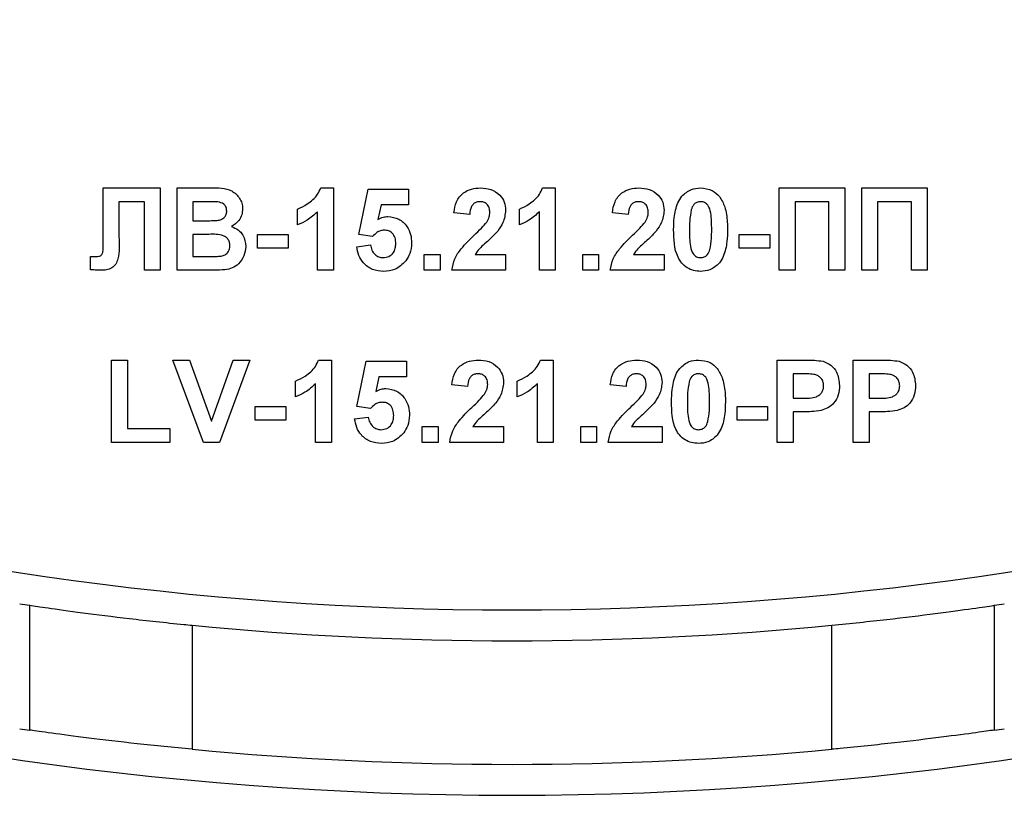
# Model space of a CAD drawing. Units: millimetres. Extents: x -446 to 6636, y -712 to 3696.
# Drawn here: x 1842 to 1890, y 2165 to 2203 of the extents above; entities that cross this region are included whole.
import ezdxf

# ---------------------------------------------------------------- set-up
doc = ezdxf.new("R2010")
doc.units = ezdxf.units.MM
doc.header["$LTSCALE"] = 10

msp = doc.modelspace()

# ---------------------------------------------------------------- linework, layer by layer
at = {"color": 7, "linetype": 'Continuous', "lineweight": 25}
for p, q in [((1846.08899, 2194.91234), (1848.86143, 2194.91234)), ((1846.08899, 2192.65511), (1846.08899, 2194.91234)), ((1848.86143, 2194.91234), (1848.86143, 2190.91233)), ((1849.68194, 2194.91234), (1851.29332, 2194.91234)), ((1849.68194, 2190.91233), (1849.68194, 2194.91234)), ((1856.6547, 2194.91234), (1857.27168, 2194.91234)), ((1857.27168, 2194.91234), (1857.27168, 2190.91233)), ((1858.50245, 2192.6479), (1858.96399, 2194.86105)), ((1858.96399, 2194.86105), (1860.91271, 2194.86105)), ((1860.91271, 2194.86105), (1860.91271, 2194.09182)), ((1867.42393, 2194.91234), (1868.04091, 2194.91234)), ((1868.04091, 2194.91234), (1868.04091, 2190.91233)), ((1878.91271, 2194.91234), (1882.0922, 2194.91234)), ((1878.91271, 2190.91233), (1878.91271, 2194.91234)), ((1882.0922, 2194.91234), (1882.0922, 2190.91233)), ((1882.91271, 2194.91234), (1886.0922, 2194.91234)), ((1882.91271, 2190.91233), (1882.91271, 2194.91234)), ((1886.0922, 2194.91234), (1886.0922, 2190.91233)), ((1848.0922, 2194.24566), (1846.86143, 2194.24566)), ((1846.86143, 2194.24566), (1846.86143, 2192.54535)), ((1848.0922, 2190.91233), (1848.0922, 2194.24566)), ((1850.93915, 2194.24566), (1850.45117, 2194.24566)), ((1850.45117, 2194.24566), (1850.45117, 2193.3226)), ((1881.32297, 2194.24566), (1879.68194, 2194.24566)), ((1879.68194, 2194.24566), (1879.68194, 2190.91233)), ((1881.32297, 2190.91233), (1881.32297, 2194.24566)), ((1885.32297, 2194.24566), (1883.68194, 2194.24566)), ((1883.68194, 2194.24566), (1883.68194, 2190.91233)), ((1885.32297, 2190.91233), (1885.32297, 2194.24566)), ((1855.52809, 2193.11747), (1855.52809, 2193.88669)), ((1859.58098, 2194.09182), (1859.42393, 2193.37788)), ((1860.91271, 2194.09182), (1859.58098, 2194.09182)), ((1866.29732, 2193.11747), (1866.29732, 2193.88669)), ((1850.45117, 2193.3226), (1851.00806, 2193.3226)), ((1856.50245, 2190.91233), (1856.50245, 2193.76009)), ((1863.88707, 2193.63027), (1863.11784, 2193.70558)), ((1867.27168, 2190.91233), (1867.27168, 2193.76009)), ((1871.57938, 2193.63027), (1870.81014, 2193.70558)), ((1846.0922, 2191.97562), (1846.08899, 2192.65511)), ((1851.13627, 2192.65592), (1850.45117, 2192.65592)), ((1850.45117, 2192.65592), (1850.45117, 2191.57898)), ((1853.57938, 2191.98924), (1853.57938, 2192.65592)), ((1853.57938, 2192.65592), (1855.06655, 2192.65592)), ((1855.06655, 2192.65592), (1855.06655, 2191.98924)), ((1859.17393, 2192.55337), (1858.50245, 2192.6479)), ((1876.96399, 2191.98924), (1876.96399, 2192.65592)), ((1876.96399, 2192.65592), (1878.45117, 2192.65592)), ((1878.45117, 2192.65592), (1878.45117, 2191.98924)), ((1855.06655, 2191.98924), (1853.57938, 2191.98924)), ((1858.39989, 2192.05656), (1859.06656, 2192.14311)), ((1878.45117, 2191.98924), (1876.96399, 2191.98924)), ((1845.47681, 2191.57898), (1845.6587, 2191.5766)), ((1845.47681, 2190.94038), (1845.47681, 2191.57898)), ((1850.45117, 2191.57898), (1851.23643, 2191.57898)), ((1861.68194, 2190.91233), (1861.68194, 2191.68156)), ((1861.68194, 2191.68156), (1862.45117, 2191.68156)), ((1862.45117, 2191.68156), (1862.45117, 2190.91233)), ((1864.14428, 2191.68156), (1865.63066, 2191.68156)), ((1865.63066, 2191.68156), (1865.63066, 2190.91233)), ((1869.37425, 2190.91233), (1869.37425, 2191.68156)), ((1869.37425, 2191.68156), (1870.14348, 2191.68156)), ((1870.14348, 2191.68156), (1870.14348, 2190.91233)), ((1871.83659, 2191.68156), (1873.32297, 2191.68156)), ((1873.32297, 2191.68156), (1873.32297, 2190.91233)), ((1848.86143, 2190.91233), (1848.0922, 2190.91233)), ((1851.03611, 2190.91233), (1849.68194, 2190.91233)), ((1857.27168, 2190.91233), (1856.50245, 2190.91233)), ((1862.45117, 2190.91233), (1861.68194, 2190.91233)), ((1865.63066, 2190.91233), (1863.01527, 2190.91233)), ((1868.04091, 2190.91233), (1867.27168, 2190.91233)), ((1870.14348, 2190.91233), (1869.37425, 2190.91233)), ((1873.32297, 2190.91233), (1870.70758, 2190.91233)), ((1879.68194, 2190.91233), (1878.91271, 2190.91233)), ((1882.0922, 2190.91233), (1881.32297, 2190.91233)), ((1883.68194, 2190.91233), (1882.91271, 2190.91233)), ((1886.0922, 2190.91233), (1885.32297, 2190.91233)), ((1846.50245, 2182.55335), (1846.50245, 2186.55336)), ((1846.50245, 2186.55336), (1847.27168, 2186.55336)), ((1847.27168, 2186.55336), (1847.27168, 2183.22003)), ((1849.47681, 2186.55336), (1850.28931, 2186.55336)), ((1850.95598, 2182.55335), (1849.47681, 2186.55336)), ((1850.28931, 2186.55336), (1851.34861, 2183.57899)), ((1851.34861, 2183.57899), (1852.40389, 2186.55336)), ((1853.2204, 2186.55336), (1851.74684, 2182.55335)), ((1852.40389, 2186.55336), (1853.2204, 2186.55336)), ((1856.55213, 2186.55336), (1857.16912, 2186.55336)), ((1857.16912, 2186.55336), (1857.16912, 2182.55335)), ((1858.39989, 2184.28895), (1858.86143, 2186.50207)), ((1858.86143, 2186.50207), (1860.81014, 2186.50207)), ((1860.81014, 2186.50207), (1860.81014, 2185.73284)), ((1867.32136, 2186.55336), (1867.93835, 2186.55336)), ((1867.93835, 2186.55336), (1867.93835, 2182.55335)), ((1878.81015, 2182.55335), (1878.81015, 2186.55336)), ((1878.81015, 2186.55336), (1880.08979, 2186.55336)), ((1882.50245, 2182.55335), (1882.50245, 2186.55336)), ((1882.50245, 2186.55336), (1883.7821, 2186.55336)), ((1859.47841, 2185.73284), (1859.32136, 2185.01889)), ((1860.81014, 2185.73284), (1859.47841, 2185.73284)), ((1879.98643, 2185.88668), (1879.57938, 2185.88668)), ((1879.57938, 2185.88668), (1879.57938, 2184.70719)), ((1883.67873, 2185.88668), (1883.27168, 2185.88668)), ((1883.27168, 2185.88668), (1883.27168, 2184.70719)), ((1855.42553, 2184.75848), (1855.42553, 2185.52771)), ((1856.39989, 2182.55335), (1856.39989, 2185.40111)), ((1863.7845, 2185.27129), (1863.01527, 2185.34663)), ((1866.19476, 2184.75848), (1866.19476, 2185.52771)), ((1867.16912, 2182.55335), (1867.16912, 2185.40111)), ((1871.47681, 2185.27129), (1870.70758, 2185.34663)), ((1879.57938, 2184.70719), (1880.04091, 2184.70719)), ((1883.27168, 2184.70719), (1883.73322, 2184.70719)), ((1853.47681, 2183.63028), (1853.47681, 2184.29693)), ((1853.47681, 2184.29693), (1854.96399, 2184.29693)), ((1854.96399, 2184.29693), (1854.96399, 2183.63028)), ((1859.07136, 2184.19438), (1858.39989, 2184.28895)), ((1876.86143, 2184.29693), (1878.34861, 2184.29693)), ((1876.86143, 2183.63028), (1876.86143, 2184.29693)), ((1878.34861, 2184.29693), (1878.34861, 2183.63028)), ((1858.29732, 2183.69758), (1858.96399, 2183.78412)), ((1880.10582, 2184.04054), (1879.57938, 2184.04054)), ((1879.57938, 2184.04054), (1879.57938, 2182.55335)), ((1883.79813, 2184.04054), (1883.27168, 2184.04054)), ((1883.27168, 2184.04054), (1883.27168, 2182.55335)), ((1854.96399, 2183.63028), (1853.47681, 2183.63028)), ((1861.57938, 2182.55335), (1861.57938, 2183.32258)), ((1861.57938, 2183.32258), (1862.34861, 2183.32258)), ((1862.34861, 2183.32258), (1862.34861, 2182.55335)), ((1864.04172, 2183.32258), (1865.52809, 2183.32258)), ((1865.52809, 2183.32258), (1865.52809, 2182.55335)), ((1869.27168, 2182.55335), (1869.27168, 2183.32258)), ((1869.27168, 2183.32258), (1870.04091, 2183.32258)), ((1870.04091, 2183.32258), (1870.04091, 2182.55335)), ((1871.73402, 2183.32258), (1873.2204, 2183.32258)), ((1873.2204, 2183.32258), (1873.2204, 2182.55335)), ((1878.34861, 2183.63028), (1876.86143, 2183.63028)), ((1847.27168, 2183.22003), (1849.32296, 2183.22003)), ((1849.32296, 2183.22003), (1849.32296, 2182.55335)), ((1849.32296, 2182.55335), (1846.50245, 2182.55335)), ((1851.74684, 2182.55335), (1850.95598, 2182.55335)), ((1857.16912, 2182.55335), (1856.39989, 2182.55335)), ((1862.34861, 2182.55335), (1861.57938, 2182.55335)), ((1865.52809, 2182.55335), (1862.91271, 2182.55335)), ((1867.93835, 2182.55335), (1867.16912, 2182.55335)), ((1870.04091, 2182.55335), (1869.27168, 2182.55335)), ((1873.2204, 2182.55335), (1870.60502, 2182.55335)), ((1879.57938, 2182.55335), (1878.81015, 2182.55335)), ((1883.27168, 2182.55335), (1882.50245, 2182.55335)), ((1842.53107, 2168.57496), (1842.53107, 2174.63815)), ((1889.34563, 2174.63815), (1889.34563, 2168.57496)), ((1850.40953, 2173.6696), (1850.40953, 2167.64202)), ((1881.46717, 2167.64202), (1881.46717, 2173.6696))]:
    msp.add_line(p, q, dxfattribs=at)
for centre, radius, start, end in [((1865.93835, 2332.51233), 167.1, 201.6041343, 338.3958657), ((1865.93835, 2332.51233), 158.1, 205.1432489, 334.8567511), ((1865.93835, 2283.91233), 216.5, 196.5785299, 331.8025821), ((1865.93835, 2283.91233), 215, 198.407042, 341.592958), ((1865.93835, 2283.91233), 207.5, 205.8926141, 334.1073859), ((1865.93835, 2283.91233), 209, 205.8926141, 334.1073859), ((1865.93835, 2183.91233), 209, 180, 0), ((1865.93835, 2183.91233), 207.5, 180, 338.0807434), ((1865.93835, 2332.51233), 159.6, 261.3886214, 261.566458), ((1865.93835, 2332.51233), 159.6, 278.433542, 278.6113786), ((1865.93835, 2332.51233), 159.6, 264.4163818, 275.5836182), ((1865.93835, 2332.51233), 165.6, 261.7028697, 261.8741262), ((1865.93835, 2332.51233), 165.6, 278.1258738, 278.2971303), ((1865.93835, 2332.51233), 165.6, 264.6192949, 275.3807051)]:
    msp.add_arc(centre, radius, start, end, dxfattribs=at)
for points, knots in [([(1851.29332, 2194.91234), (1851.66117, 2194.92133), (1852.21267, 2194.9348), (1852.68765, 2194.49292), (1852.84198, 2194.17165), (1852.85494, 2193.99452), (1852.86143, 2193.90592)], [0, 0, 0, 0, 0.49934729, 0.74865221, 0.87427523, 1, 1, 1, 1]), ([(1855.52809, 2193.88669), (1855.68974, 2193.96168), (1855.95622, 2194.08531), (1856.27642, 2194.33954), (1856.51414, 2194.59542), (1856.60785, 2194.80672), (1856.6547, 2194.91234)], [0, 0, 0, 0, 0.33974557, 0.56010119, 0.78011091, 1, 1, 1, 1]), ([(1863.11784, 2193.70558), (1863.1453, 2193.88934), (1863.19998, 2194.25519), (1863.53026, 2194.6793), (1863.96864, 2194.88355), (1864.25818, 2194.90274), (1864.40309, 2194.91234)], [0, 0, 0, 0, 0.28076353, 0.5589705, 0.77927487, 1, 1, 1, 1]), ([(1864.40309, 2194.91234), (1864.57638, 2194.90111), (1864.92207, 2194.87872), (1865.33935, 2194.60895), (1865.59313, 2194.23157), (1865.61814, 2193.96004), (1865.63066, 2193.8242)], [0, 0, 0, 0, 0.28057264, 0.55972427, 0.77975111, 1, 1, 1, 1]), ([(1866.29732, 2193.88669), (1866.45897, 2193.96168), (1866.72545, 2194.08531), (1867.04565, 2194.33954), (1867.28337, 2194.59542), (1867.37708, 2194.80672), (1867.42393, 2194.91234)], [0, 0, 0, 0, 0.33974537, 0.56010106, 0.78011103, 1, 1, 1, 1]), ([(1870.81014, 2193.70558), (1870.83761, 2193.88934), (1870.89228, 2194.25519), (1871.22257, 2194.6793), (1871.66095, 2194.88355), (1871.95049, 2194.90274), (1872.0954, 2194.91234)], [0, 0, 0, 0, 0.28076358, 0.55897058, 0.77927485, 1, 1, 1, 1]), ([(1872.0954, 2194.91234), (1872.26869, 2194.90111), (1872.61438, 2194.87872), (1873.03166, 2194.60895), (1873.28544, 2194.23157), (1873.31045, 2193.96004), (1873.32297, 2193.8242)], [0, 0, 0, 0, 0.28057269, 0.55972433, 0.77975113, 1, 1, 1, 1]), ([(1874.18034, 2194.50608), (1874.32586, 2194.64002), (1874.58661, 2194.88002), (1874.93724, 2194.90243), (1875.0922, 2194.91234)], [0, 0, 0, 0, 0.55808128, 1, 1, 1, 1]), ([(1875.0922, 2194.91234), (1875.29118, 2194.89413), (1875.64679, 2194.86159), (1875.89704, 2194.61145), (1876.00726, 2194.50128)], [0, 0, 0, 0, 0.55956026, 1, 1, 1, 1]), ([(1851.66511, 2194.23204), (1851.52966, 2194.23725), (1851.28775, 2194.24656), (1851.04568, 2194.24594), (1850.93915, 2194.24566)], [0, 0, 0, 0, 0.55994959, 1, 1, 1, 1]), ([(1864.38707, 2194.24566), (1864.33115, 2194.24196), (1864.21943, 2194.23455), (1864.06896, 2194.15056), (1863.91915, 2193.95321), (1863.9003, 2193.76345), (1863.88707, 2193.63027)], [0, 0, 0, 0, 0.1872371, 0.37407445, 0.56069108, 1, 1, 1, 1]), ([(1864.86143, 2193.72081), (1864.85734, 2193.79617), (1864.8492, 2193.94642), (1864.73565, 2194.13266), (1864.56458, 2194.23416), (1864.4463, 2194.24182), (1864.38707, 2194.24566)], [0, 0, 0, 0, 0.280619782, 0.559489746, 0.77938367, 1, 1, 1, 1]), ([(1872.07938, 2194.24566), (1872.02346, 2194.24196), (1871.91174, 2194.23455), (1871.76126, 2194.15056), (1871.61145, 2193.95321), (1871.5926, 2193.76345), (1871.57938, 2193.63027)], [0, 0, 0, 0, 0.18723688, 0.37407427, 0.56069087, 1, 1, 1, 1]), ([(1872.55373, 2193.72081), (1872.54965, 2193.79617), (1872.54151, 2193.94642), (1872.42796, 2194.13266), (1872.25688, 2194.23416), (1872.13861, 2194.24182), (1872.07938, 2194.24566)], [0, 0, 0, 0, 0.280619726, 0.559489402, 0.779383281, 1, 1, 1, 1]), ([(1873.7845, 2192.89308), (1873.78893, 2193.08495), (1873.79621, 2193.40093), (1873.87163, 2193.83382), (1873.97461, 2194.19473), (1874.1118, 2194.40235), (1874.18034, 2194.50608)], [0, 0, 0, 0, 0.34024795, 0.56036813, 0.7803544, 1, 1, 1, 1]), ([(1875.0922, 2194.24566), (1875.03151, 2194.23921), (1874.91025, 2194.22631), (1874.7238, 2194.09511), (1874.67146, 2193.94489), (1874.63947, 2193.85305)], [0, 0, 0, 0, 0.28030114, 0.56001961, 1, 1, 1, 1]), ([(1875.63066, 2192.8851), (1875.63049, 2193.15472), (1875.63024, 2193.55848), (1875.50584, 2194.03019), (1875.29669, 2194.22282), (1875.16044, 2194.23804), (1875.0922, 2194.24566)], [0, 0, 0, 0, 0.50163426, 0.75118167, 0.8753643, 1, 1, 1, 1]), ([(1876.00726, 2194.50128), (1876.10544, 2194.33562), (1876.26747, 2194.06223), (1876.35175, 2193.62733), (1876.39442, 2193.25775), (1876.39807, 2193.00932), (1876.39989, 2192.8851)], [0, 0, 0, 0, 0.33877938, 0.559117364, 0.779540006, 1, 1, 1, 1]), ([(1851.62425, 2193.33621), (1851.69107, 2193.34778), (1851.82447, 2193.37087), (1851.98571, 2193.47855), (1852.08023, 2193.63056), (1852.08821, 2193.73717), (1852.0922, 2193.79052)], [0, 0, 0, 0, 0.28050023, 0.55991675, 0.77976778, 1, 1, 1, 1]), ([(1852.0922, 2193.79052), (1852.0866, 2193.85448), (1852.07542, 2193.98217), (1851.92953, 2194.17549), (1851.76535, 2194.21061), (1851.66511, 2194.23204)], [0, 0, 0, 0, 0.28108232, 0.56109415, 1, 1, 1, 1]), ([(1852.86143, 2193.90592), (1852.8528, 2193.80536), (1852.83555, 2193.60424), (1852.67058, 2193.27205), (1852.45259, 2193.1267), (1852.31976, 2193.03813)], [0, 0, 0, 0, 0.28091169, 0.56181846, 1, 1, 1, 1]), ([(1865.63066, 2193.8242), (1865.60455, 2193.61852), (1865.55782, 2193.25028), (1865.3393, 2192.95246), (1865.24284, 2192.82099)], [0, 0, 0, 0, 0.55853999, 1, 1, 1, 1]), ([(1873.32297, 2193.8242), (1873.29686, 2193.61852), (1873.25013, 2193.25028), (1873.03161, 2192.95246), (1872.93515, 2192.82099)], [0, 0, 0, 0, 0.55854005, 1, 1, 1, 1]), ([(1874.63947, 2193.85305), (1874.60862, 2193.67372), (1874.5535, 2193.35324), (1874.55366, 2193.02824), (1874.55373, 2192.8851)], [0, 0, 0, 0, 0.55955345, 1, 1, 1, 1]), ([(1851.00806, 2193.3226), (1851.12317, 2193.32205), (1851.3287, 2193.32108), (1851.53395, 2193.33159), (1851.62425, 2193.33621)], [0, 0, 0, 0, 0.56004776, 1, 1, 1, 1]), ([(1856.50245, 2193.76009), (1856.34009, 2193.60982), (1856.05003, 2193.34135), (1855.68764, 2193.1859), (1855.52809, 2193.11747)], [0, 0, 0, 0, 0.55975289, 1, 1, 1, 1]), ([(1859.42393, 2193.37788), (1859.51065, 2193.42476), (1859.66555, 2193.5085), (1859.84051, 2193.52185), (1859.91752, 2193.52772)], [0, 0, 0, 0, 0.55988549, 1, 1, 1, 1]), ([(1859.91752, 2193.52772), (1860.09884, 2193.50292), (1860.46187, 2193.45326), (1860.84032, 2193.08409), (1861.04037, 2192.65869), (1861.05782, 2192.37382), (1861.06655, 2192.23123)], [0, 0, 0, 0, 0.2790089, 0.55861989, 0.77907054, 1, 1, 1, 1]), ([(1864.70918, 2193.25849), (1864.75638, 2193.33899), (1864.84064, 2193.48273), (1864.85508, 2193.64807), (1864.86143, 2193.72081)], [0, 0, 0, 0, 0.56006359, 1, 1, 1, 1]), ([(1867.27168, 2193.76009), (1867.10932, 2193.60982), (1866.81926, 2193.34135), (1866.45687, 2193.1859), (1866.29732, 2193.11747)], [0, 0, 0, 0, 0.55975315, 1, 1, 1, 1]), ([(1872.40149, 2193.25849), (1872.44868, 2193.33899), (1872.53295, 2193.48273), (1872.54738, 2193.64807), (1872.55373, 2193.72081)], [0, 0, 0, 0, 0.56006363, 1, 1, 1, 1]), ([(1852.31976, 2193.03813), (1852.43072, 2192.99255), (1852.65246, 2192.90145), (1852.94946, 2192.56993), (1852.99034, 2192.26048), (1853.01527, 2192.07179)], [0, 0, 0, 0, 0.28105393, 0.56161675, 1, 1, 1, 1]), ([(1859.73402, 2192.86105), (1859.67227, 2192.85554), (1859.54874, 2192.84451), (1859.34741, 2192.74277), (1859.23972, 2192.6252), (1859.17393, 2192.55337)], [0, 0, 0, 0, 0.27996252, 0.56006411, 1, 1, 1, 1]), ([(1860.29732, 2192.21443), (1860.29283, 2192.30565), (1860.28387, 2192.48734), (1860.15262, 2192.71547), (1859.94892, 2192.84457), (1859.80571, 2192.85555), (1859.73402, 2192.86105)], [0, 0, 0, 0, 0.28087411, 0.55942025, 0.77945961, 1, 1, 1, 1]), ([(1864.097, 2192.61264), (1864.21802, 2192.72696), (1864.43403, 2192.93102), (1864.62514, 2193.15847), (1864.70918, 2193.25849)], [0, 0, 0, 0, 0.56022411, 1, 1, 1, 1]), ([(1865.24284, 2192.82099), (1865.12065, 2192.68894), (1864.91933, 2192.47135), (1864.61198, 2192.19655), (1864.34792, 2191.96598), (1864.2121, 2191.77629), (1864.14428, 2191.68156)], [0, 0, 0, 0, 0.33998912, 0.56020114, 0.78037483, 1, 1, 1, 1]), ([(1871.78931, 2192.61264), (1871.91033, 2192.72696), (1872.12633, 2192.93102), (1872.31745, 2193.15847), (1872.40149, 2193.25849)], [0, 0, 0, 0, 0.560223927, 1, 1, 1, 1]), ([(1872.93515, 2192.82099), (1872.81296, 2192.68894), (1872.61164, 2192.47135), (1872.30428, 2192.19655), (1872.04023, 2191.96598), (1871.90441, 2191.77629), (1871.83659, 2191.68156)], [0, 0, 0, 0, 0.33998923, 0.56020122, 0.78037484, 1, 1, 1, 1]), ([(1875.0922, 2190.86104), (1874.97777, 2190.86837), (1874.74908, 2190.88302), (1874.43058, 2191.02521), (1874.16785, 2191.25006), (1873.80367, 2191.83948), (1873.79302, 2192.42499), (1873.7845, 2192.89308)], [0, 0, 0, 0, 0.12535414, 0.25054551, 0.37581082, 0.50098405, 1, 1, 1, 1]), ([(1874.55373, 2192.8851), (1874.55406, 2192.61591), (1874.55455, 2192.21282), (1874.67812, 2191.74113), (1874.88797, 2191.5498), (1875.02401, 2191.53509), (1875.0922, 2191.52772)], [0, 0, 0, 0, 0.50169585, 0.7512715, 0.87534097, 1, 1, 1, 1]), ([(1875.54492, 2191.92034), (1875.57579, 2192.09905), (1875.63096, 2192.41846), (1875.63075, 2192.74241), (1875.63066, 2192.8851)], [0, 0, 0, 0, 0.55952959, 1, 1, 1, 1]), ([(1876.39989, 2192.8851), (1876.39533, 2192.69273), (1876.38781, 2192.3759), (1876.31393, 2191.94145), (1876.20996, 2191.5797), (1876.07265, 2191.37138), (1876.00406, 2191.26731)], [0, 0, 0, 0, 0.34023562, 0.56037574, 0.78038242, 1, 1, 1, 1]), ([(1846.86143, 2192.54535), (1846.87796, 2192.18046), (1846.89861, 2191.72458), (1846.71782, 2191.20713), (1846.52152, 2191.00662), (1846.25798, 2190.92208), (1846.07813, 2190.91558), (1845.98803, 2190.91233)], [0, 0, 0, 0, 0.50075706, 0.62563725, 0.75006348, 0.87479356, 1, 1, 1, 1]), ([(1852.24604, 2192.10624), (1852.24183, 2192.16525), (1852.23341, 2192.28317), (1852.14642, 2192.44241), (1852.00826, 2192.55726), (1851.67161, 2192.67501), (1851.37423, 2192.66441), (1851.13627, 2192.65592)], [0, 0, 0, 0, 0.12494713, 0.24970813, 0.37444067, 0.49941324, 1, 1, 1, 1]), ([(1863.01527, 2190.91233), (1863.05261, 2191.10253), (1863.12732, 2191.48305), (1863.5262, 2192.0582), (1863.88037, 2192.40222), (1864.097, 2192.61264)], [0, 0, 0, 0, 0.27957885, 0.55933931, 1, 1, 1, 1]), ([(1870.70758, 2190.91233), (1870.74492, 2191.10253), (1870.81962, 2191.48305), (1871.21851, 2192.0582), (1871.57268, 2192.40222), (1871.78931, 2192.61264)], [0, 0, 0, 0, 0.27957886, 0.55933926, 1, 1, 1, 1]), ([(1845.6587, 2191.5766), (1845.73299, 2191.57879), (1845.83651, 2191.58185), (1845.96564, 2191.61456), (1846.05771, 2191.68333), (1846.0876, 2191.82171), (1846.09066, 2191.92419), (1846.0922, 2191.97562)], [0, 0, 0, 0, 0.31428712, 0.43794063, 0.56035548, 0.77935143, 1, 1, 1, 1]), ([(1851.81896, 2191.60384), (1851.88464, 2191.62137), (1852.01585, 2191.65639), (1852.16125, 2191.78628), (1852.23744, 2191.94638), (1852.24318, 2192.05293), (1852.24604, 2192.10624)], [0, 0, 0, 0, 0.28001137, 0.55935816, 0.77950146, 1, 1, 1, 1]), ([(1853.01527, 2192.07179), (1852.9962, 2191.91637), (1852.95805, 2191.60558), (1852.7079, 2191.23375), (1852.3698, 2191.00289), (1852.12714, 2190.9607), (1852.00566, 2190.93957)], [0, 0, 0, 0, 0.27978524, 0.55945657, 0.77946218, 1, 1, 1, 1]), ([(1859.70918, 2190.86104), (1859.52495, 2190.87666), (1859.15705, 2190.90783), (1858.72908, 2191.2237), (1858.47945, 2191.63071), (1858.42642, 2191.91453), (1858.39989, 2192.05656)], [0, 0, 0, 0, 0.27994619, 0.55901292, 0.77931633, 1, 1, 1, 1]), ([(1859.06656, 2192.14311), (1859.08366, 2192.0553), (1859.11784, 2191.87991), (1859.27214, 2191.67818), (1859.46726, 2191.54965), (1859.60718, 2191.53503), (1859.67713, 2191.52772)], [0, 0, 0, 0, 0.28034435, 0.55996053, 0.78003087, 1, 1, 1, 1]), ([(1859.67713, 2191.52772), (1859.77499, 2191.53886), (1859.97052, 2191.56112), (1860.18915, 2191.74788), (1860.28603, 2191.98416), (1860.29355, 2192.13758), (1860.29732, 2192.21443)], [0, 0, 0, 0, 0.2795709, 0.55864397, 0.77891773, 1, 1, 1, 1]), ([(1861.06655, 2192.23123), (1861.05201, 2192.05807), (1861.026, 2191.74856), (1860.85724, 2191.48956), (1860.7829, 2191.37546)], [0, 0, 0, 0, 0.55948632, 1, 1, 1, 1]), ([(1875.0922, 2191.52772), (1875.15293, 2191.53407), (1875.27427, 2191.54674), (1875.46051, 2191.67837), (1875.51289, 2191.82853), (1875.54492, 2191.92034)], [0, 0, 0, 0, 0.2803406, 0.56002897, 1, 1, 1, 1]), ([(1851.23643, 2191.57898), (1851.34545, 2191.57837), (1851.54006, 2191.57727), (1851.73377, 2191.59572), (1851.81896, 2191.60384)], [0, 0, 0, 0, 0.56018549, 1, 1, 1, 1]), ([(1860.7829, 2191.37546), (1860.61517, 2191.20743), (1860.31476, 2190.90649), (1859.89471, 2190.87496), (1859.70918, 2190.86104)], [0, 0, 0, 0, 0.55832936, 1, 1, 1, 1]), ([(1845.98803, 2190.91233), (1845.89251, 2190.91581), (1845.72193, 2190.92203), (1845.55171, 2190.93477), (1845.47681, 2190.94038)], [0, 0, 0, 0, 0.55996407, 1, 1, 1, 1]), ([(1852.00566, 2190.93957), (1851.82479, 2190.93078), (1851.50178, 2190.91507), (1851.17841, 2190.91317), (1851.03611, 2190.91233)], [0, 0, 0, 0, 0.55995467, 1, 1, 1, 1]), ([(1876.00406, 2191.26731), (1875.85857, 2191.13329), (1875.59788, 2190.89313), (1875.24718, 2190.87088), (1875.0922, 2190.86104)], [0, 0, 0, 0, 0.55806922, 1, 1, 1, 1]), ([(1855.42553, 2185.52771), (1855.58717, 2185.6027), (1855.85366, 2185.72633), (1856.17386, 2185.98056), (1856.41158, 2186.23643), (1856.50529, 2186.44773), (1856.55213, 2186.55336)], [0, 0, 0, 0, 0.33974518, 0.56010089, 0.7801111, 1, 1, 1, 1]), ([(1863.01527, 2185.34663), (1863.04274, 2185.53037), (1863.09743, 2185.89621), (1863.42768, 2186.32035), (1863.86609, 2186.52456), (1864.15562, 2186.54375), (1864.30053, 2186.55336)], [0, 0, 0, 0, 0.28075143, 0.55897297, 0.77927285, 1, 1, 1, 1]), ([(1864.30053, 2186.55336), (1864.47381, 2186.54213), (1864.81951, 2186.51973), (1865.23679, 2186.24996), (1865.49056, 2185.87259), (1865.51558, 2185.60105), (1865.52809, 2185.46521)], [0, 0, 0, 0, 0.28057264, 0.55972427, 0.77975112, 1, 1, 1, 1]), ([(1866.19476, 2185.52771), (1866.3564, 2185.6027), (1866.62289, 2185.72633), (1866.94309, 2185.98056), (1867.18081, 2186.23643), (1867.27452, 2186.44773), (1867.32136, 2186.55336)], [0, 0, 0, 0, 0.33974537, 0.56010106, 0.78011103, 1, 1, 1, 1]), ([(1870.70758, 2185.34663), (1870.73505, 2185.53037), (1870.78973, 2185.89621), (1871.11998, 2186.32035), (1871.5584, 2186.52456), (1871.84793, 2186.54375), (1871.99284, 2186.55336)], [0, 0, 0, 0, 0.28075144, 0.55897299, 0.77927278, 1, 1, 1, 1]), ([(1871.99284, 2186.55336), (1872.16612, 2186.54213), (1872.51181, 2186.51973), (1872.92909, 2186.24996), (1873.18287, 2185.87259), (1873.20789, 2185.60105), (1873.2204, 2185.46521)], [0, 0, 0, 0, 0.28057269, 0.55972433, 0.77975113, 1, 1, 1, 1]), ([(1873.68194, 2184.53413), (1873.68636, 2184.72598), (1873.69365, 2185.04196), (1873.76906, 2185.47486), (1873.87204, 2185.83577), (1874.00923, 2186.04337), (1874.07777, 2186.14709)], [0, 0, 0, 0, 0.34023555, 0.56037644, 0.78036624, 1, 1, 1, 1]), ([(1874.07777, 2186.14709), (1874.22329, 2186.28105), (1874.48403, 2186.52107), (1874.83468, 2186.54346), (1874.98963, 2186.55336)], [0, 0, 0, 0, 0.55809054, 1, 1, 1, 1]), ([(1874.98963, 2186.55336), (1875.18862, 2186.53515), (1875.54423, 2186.50261), (1875.79448, 2186.25247), (1875.9047, 2186.14229)], [0, 0, 0, 0, 0.55955948, 1, 1, 1, 1]), ([(1875.9047, 2186.14229), (1876.00288, 2185.97664), (1876.1649, 2185.70325), (1876.24919, 2185.26836), (1876.29185, 2184.89877), (1876.2955, 2184.65034), (1876.29732, 2184.52611)], [0, 0, 0, 0, 0.338779268, 0.559099973, 0.779540079, 1, 1, 1, 1]), ([(1880.08979, 2186.55336), (1880.26786, 2186.55437), (1880.58565, 2186.55619), (1880.90021, 2186.51193), (1881.03851, 2186.49247)], [0, 0, 0, 0, 0.56034526, 1, 1, 1, 1]), ([(1881.03851, 2186.49247), (1881.17135, 2186.43723), (1881.43732, 2186.32664), (1881.77564, 2185.91154), (1881.813, 2185.53928), (1881.83579, 2185.31218)], [0, 0, 0, 0, 0.28008943, 0.56080539, 1, 1, 1, 1]), ([(1883.7821, 2186.55336), (1883.96017, 2186.55437), (1884.27796, 2186.55619), (1884.59252, 2186.51193), (1884.73082, 2186.49247)], [0, 0, 0, 0, 0.56034581, 1, 1, 1, 1]), ([(1884.73082, 2186.49247), (1884.86366, 2186.43723), (1885.12963, 2186.32664), (1885.46795, 2185.91154), (1885.50531, 2185.53928), (1885.52809, 2185.31218)], [0, 0, 0, 0, 0.28008972, 0.5608058, 1, 1, 1, 1]), ([(1864.2845, 2185.88668), (1864.22858, 2185.88298), (1864.11685, 2185.87561), (1863.9664, 2185.79157), (1863.81658, 2185.59423), (1863.79773, 2185.40447), (1863.7845, 2185.27129)], [0, 0, 0, 0, 0.18723026, 0.37408168, 0.56069609, 1, 1, 1, 1]), ([(1864.75886, 2185.36186), (1864.75478, 2185.43721), (1864.74663, 2185.58746), (1864.6331, 2185.77371), (1864.462, 2185.87517), (1864.34374, 2185.88284), (1864.2845, 2185.88668)], [0, 0, 0, 0, 0.28062506, 0.55950036, 0.77937951, 1, 1, 1, 1]), ([(1871.97681, 2185.88668), (1871.92089, 2185.88298), (1871.80916, 2185.87561), (1871.65871, 2185.79157), (1871.50889, 2185.59423), (1871.49004, 2185.40447), (1871.47681, 2185.27129)], [0, 0, 0, 0, 0.18723006, 0.37408154, 0.56069601, 1, 1, 1, 1]), ([(1872.45117, 2185.36186), (1872.44709, 2185.43721), (1872.43894, 2185.58746), (1872.32541, 2185.77371), (1872.15431, 2185.87517), (1872.03604, 2185.88284), (1871.97681, 2185.88668)], [0, 0, 0, 0, 0.28062495, 0.55950013, 0.77937917, 1, 1, 1, 1]), ([(1874.98963, 2185.88668), (1874.92894, 2185.88024), (1874.80768, 2185.86737), (1874.62125, 2185.73611), (1874.5689, 2185.58589), (1874.53691, 2185.49406)], [0, 0, 0, 0, 0.28028742, 0.56002735, 1, 1, 1, 1]), ([(1875.52809, 2184.52611), (1875.52793, 2184.79575), (1875.52768, 2185.19951), (1875.40327, 2185.67122), (1875.19413, 2185.86383), (1875.05788, 2185.87905), (1874.98963, 2185.88668)], [0, 0, 0, 0, 0.50165222, 0.7511819, 0.87536442, 1, 1, 1, 1]), ([(1880.5938, 2185.85863), (1880.48067, 2185.86897), (1880.2786, 2185.88744), (1880.07573, 2185.88691), (1879.98643, 2185.88668)], [0, 0, 0, 0, 0.55983429, 1, 1, 1, 1]), ([(1881.06656, 2185.30014), (1881.06018, 2185.37529), (1881.04745, 2185.52543), (1880.92252, 2185.70082), (1880.76543, 2185.81541), (1880.65103, 2185.84422), (1880.5938, 2185.85863)], [0, 0, 0, 0, 0.27988452, 0.55909117, 0.77943056, 1, 1, 1, 1]), ([(1884.28611, 2185.85863), (1884.17298, 2185.86897), (1883.97091, 2185.88744), (1883.76803, 2185.88691), (1883.67873, 2185.88668)], [0, 0, 0, 0, 0.5598341, 1, 1, 1, 1]), ([(1884.75886, 2185.30014), (1884.75249, 2185.37529), (1884.73976, 2185.52543), (1884.61482, 2185.70082), (1884.45774, 2185.81541), (1884.34334, 2185.84422), (1884.28611, 2185.85863)], [0, 0, 0, 0, 0.2798845, 0.55909199, 0.77943153, 1, 1, 1, 1]), ([(1856.39989, 2185.40111), (1856.23753, 2185.25083), (1855.94746, 2184.98237), (1855.58507, 2184.82692), (1855.42553, 2184.75848)], [0, 0, 0, 0, 0.55975289, 1, 1, 1, 1]), ([(1859.32136, 2185.01889), (1859.40809, 2185.06578), (1859.56298, 2185.14951), (1859.73795, 2185.16286), (1859.81495, 2185.16874)], [0, 0, 0, 0, 0.55988549, 1, 1, 1, 1]), ([(1859.81495, 2185.16874), (1859.99627, 2185.14395), (1860.35931, 2185.09431), (1860.73777, 2184.72513), (1860.93779, 2184.29973), (1860.95525, 2184.01486), (1860.96399, 2183.87228)], [0, 0, 0, 0, 0.2790066, 0.55861899, 0.77908481, 1, 1, 1, 1]), ([(1864.60662, 2184.89951), (1864.65381, 2184.98001), (1864.73808, 2185.12375), (1864.75251, 2185.28911), (1864.75886, 2185.36186)], [0, 0, 0, 0, 0.56003006, 1, 1, 1, 1]), ([(1865.52809, 2185.46521), (1865.50199, 2185.25955), (1865.45524, 2184.89131), (1865.23674, 2184.59349), (1865.14027, 2184.46201)], [0, 0, 0, 0, 0.558515282, 1, 1, 1, 1]), ([(1867.16912, 2185.40111), (1867.00676, 2185.25083), (1866.7167, 2184.98237), (1866.3543, 2184.82692), (1866.19476, 2184.75848)], [0, 0, 0, 0, 0.55975315, 1, 1, 1, 1]), ([(1872.29893, 2184.89951), (1872.34612, 2184.98001), (1872.43039, 2185.12375), (1872.44482, 2185.28911), (1872.45117, 2185.36186)], [0, 0, 0, 0, 0.56003002, 1, 1, 1, 1]), ([(1873.2204, 2185.46521), (1873.19429, 2185.25955), (1873.14755, 2184.89131), (1872.92905, 2184.59349), (1872.83258, 2184.46201)], [0, 0, 0, 0, 0.55851536, 1, 1, 1, 1]), ([(1874.53691, 2185.49406), (1874.50606, 2185.31474), (1874.45093, 2184.99426), (1874.4511, 2184.66926), (1874.45117, 2184.52611)], [0, 0, 0, 0, 0.55955351, 1, 1, 1, 1]), ([(1880.04091, 2184.70719), (1880.27267, 2184.69769), (1880.56246, 2184.6858), (1880.86386, 2184.84963), (1880.98067, 2184.97472), (1881.05458, 2185.13072), (1881.06256, 2185.24366), (1881.06656, 2185.30014)], [0, 0, 0, 0, 0.49969679, 0.62484417, 0.74984826, 0.87491605, 1, 1, 1, 1]), ([(1881.83579, 2185.31218), (1881.82646, 2185.1587), (1881.80784, 2184.85215), (1881.59091, 2184.47102), (1881.28609, 2184.21375), (1881.05801, 2184.13675), (1880.94396, 2184.09824)], [0, 0, 0, 0, 0.28029749, 0.5598809, 0.77992549, 1, 1, 1, 1]), ([(1883.73322, 2184.70719), (1883.96497, 2184.69769), (1884.25477, 2184.68581), (1884.55617, 2184.84963), (1884.67298, 2184.97472), (1884.74689, 2185.13072), (1884.75487, 2185.24366), (1884.75886, 2185.30014)], [0, 0, 0, 0, 0.49969736, 0.62484471, 0.74984783, 0.87491617, 1, 1, 1, 1]), ([(1885.52809, 2185.31218), (1885.51877, 2185.1587), (1885.50015, 2184.85215), (1885.28321, 2184.47102), (1884.9784, 2184.21375), (1884.75032, 2184.13675), (1884.63627, 2184.09824)], [0, 0, 0, 0, 0.28029752, 0.55988095, 0.779926, 1, 1, 1, 1]), ([(1863.99444, 2184.25369), (1864.11545, 2184.36801), (1864.33145, 2184.57207), (1864.52257, 2184.79949), (1864.60662, 2184.89951)], [0, 0, 0, 0, 0.56023826, 1, 1, 1, 1]), ([(1871.68675, 2184.25369), (1871.80776, 2184.36801), (1872.02376, 2184.57207), (1872.21488, 2184.79949), (1872.29893, 2184.89951)], [0, 0, 0, 0, 0.56023843, 1, 1, 1, 1]), ([(1859.63146, 2184.50206), (1859.56971, 2184.49655), (1859.44618, 2184.48553), (1859.24485, 2184.38379), (1859.13716, 2184.26622), (1859.07136, 2184.19438)], [0, 0, 0, 0, 0.27996306, 0.56006385, 1, 1, 1, 1]), ([(1860.19476, 2183.85544), (1860.19026, 2183.94667), (1860.18131, 2184.12836), (1860.05005, 2184.35648), (1859.84637, 2184.48563), (1859.70315, 2184.49658), (1859.63146, 2184.50206)], [0, 0, 0, 0, 0.28087103, 0.5594141, 0.77946737, 1, 1, 1, 1]), ([(1862.91271, 2182.55335), (1862.95005, 2182.74355), (1863.02475, 2183.12407), (1863.42364, 2183.69922), (1863.77781, 2184.04325), (1863.99444, 2184.25369)], [0, 0, 0, 0, 0.27957592, 0.55933339, 1, 1, 1, 1]), ([(1865.14027, 2184.46201), (1865.01809, 2184.32995), (1864.81678, 2184.11236), (1864.50939, 2183.83759), (1864.24537, 2183.607), (1864.10954, 2183.4173), (1864.04172, 2183.32258)], [0, 0, 0, 0, 0.33998904, 0.56018833, 0.78037488, 1, 1, 1, 1]), ([(1870.60502, 2182.55335), (1870.64236, 2182.74355), (1870.71706, 2183.12407), (1871.11595, 2183.69922), (1871.47011, 2184.04325), (1871.68675, 2184.25369)], [0, 0, 0, 0, 0.27957593, 0.55933353, 1, 1, 1, 1]), ([(1872.83258, 2184.46201), (1872.7104, 2184.32995), (1872.50909, 2184.11236), (1872.2017, 2183.83759), (1871.93767, 2183.607), (1871.80185, 2183.4173), (1871.73402, 2183.32258)], [0, 0, 0, 0, 0.33998914, 0.56018841, 0.7803749, 1, 1, 1, 1]), ([(1874.98963, 2182.50206), (1874.87521, 2182.50939), (1874.64652, 2182.52404), (1874.328, 2182.66622), (1874.06531, 2182.8911), (1873.70107, 2183.48049), (1873.69044, 2184.06601), (1873.68194, 2184.53413)], [0, 0, 0, 0, 0.12535302, 0.25054328, 0.3758146, 0.5009777, 1, 1, 1, 1]), ([(1874.45117, 2184.52611), (1874.4515, 2184.25694), (1874.452, 2183.85385), (1874.57554, 2183.38215), (1874.78541, 2183.19081), (1874.92145, 2183.17611), (1874.98963, 2183.16874)], [0, 0, 0, 0, 0.50167782, 0.75127076, 0.87534031, 1, 1, 1, 1]), ([(1875.44236, 2183.56138), (1875.47322, 2183.74009), (1875.52839, 2184.05949), (1875.52819, 2184.38342), (1875.52809, 2184.52611)], [0, 0, 0, 0, 0.55951618, 1, 1, 1, 1]), ([(1876.29732, 2184.52611), (1876.29276, 2184.33375), (1876.28525, 2184.01692), (1876.21137, 2183.58247), (1876.10739, 2183.22073), (1875.97009, 2183.0124), (1875.90149, 2182.90832)], [0, 0, 0, 0, 0.3402361, 0.56037654, 0.78036694, 1, 1, 1, 1]), ([(1858.96399, 2183.78412), (1858.9811, 2183.69633), (1859.01528, 2183.52095), (1859.16957, 2183.31922), (1859.36469, 2183.1907), (1859.50462, 2183.17605), (1859.57457, 2183.16874)], [0, 0, 0, 0, 0.28032091, 0.559944, 0.78002019, 1, 1, 1, 1]), ([(1859.57457, 2183.16874), (1859.67242, 2183.17989), (1859.86795, 2183.20217), (1860.08657, 2183.38892), (1860.18347, 2183.62518), (1860.19099, 2183.77859), (1860.19476, 2183.85544)], [0, 0, 0, 0, 0.27958306, 0.55866142, 0.77891326, 1, 1, 1, 1]), ([(1860.96399, 2183.87228), (1860.94945, 2183.6991), (1860.92345, 2183.38959), (1860.75468, 2183.13059), (1860.68034, 2183.01651)], [0, 0, 0, 0, 0.55951642, 1, 1, 1, 1]), ([(1880.94396, 2184.09824), (1880.78817, 2184.07787), (1880.50988, 2184.04147), (1880.22932, 2184.04083), (1880.10582, 2184.04054)], [0, 0, 0, 0, 0.55981232, 1, 1, 1, 1]), ([(1884.63627, 2184.09824), (1884.48048, 2184.07787), (1884.20219, 2184.04147), (1883.92163, 2184.04083), (1883.79813, 2184.04054)], [0, 0, 0, 0, 0.5598117, 1, 1, 1, 1]), ([(1859.60662, 2182.50206), (1859.42238, 2182.51768), (1859.05449, 2182.54889), (1858.62652, 2182.86475), (1858.37689, 2183.27175), (1858.32386, 2183.55556), (1858.29732, 2183.69758)], [0, 0, 0, 0, 0.27995222, 0.55902248, 0.77932852, 1, 1, 1, 1]), ([(1874.98963, 2183.16874), (1875.05037, 2183.17508), (1875.1717, 2183.18776), (1875.35795, 2183.31939), (1875.41033, 2183.46957), (1875.44236, 2183.56138)], [0, 0, 0, 0, 0.280328, 0.56000523, 1, 1, 1, 1]), ([(1860.68034, 2183.01651), (1860.51261, 2182.84847), (1860.2122, 2182.5475), (1859.79214, 2182.51598), (1859.60662, 2182.50206)], [0, 0, 0, 0, 0.55833581, 1, 1, 1, 1]), ([(1875.90149, 2182.90832), (1875.756, 2182.77432), (1875.4953, 2182.53419), (1875.14461, 2182.51191), (1874.98963, 2182.50206)], [0, 0, 0, 0, 0.55805881, 1, 1, 1, 1]), ([(1842.53107, 2174.63815), (1842.77315, 2174.60228), (1843.25723, 2174.53056), (1845.01731, 2174.28485), (1847.31899, 2173.99547), (1849.24333, 2173.78452), (1850.27649, 2173.68271), (1850.40953, 2173.6696)], [0, 0, 0, 0, 0.239802, 0.47954033, 0.72094685, 0.96406545, 1, 1, 1, 1]), ([(1881.46717, 2173.6696), (1882.37159, 2173.76269), (1884.18039, 2173.94887), (1886.58393, 2174.24896), (1888.40136, 2174.49872), (1889.13882, 2174.60744), (1889.32595, 2174.63523), (1889.34563, 2174.63815)], [0, 0, 0, 0, 0.24321813, 0.48642635, 0.72972341, 0.97158187, 1, 1, 1, 1]), ([(1850.40953, 2167.64202), (1849.50547, 2167.73168), (1847.69738, 2167.91099), (1845.29439, 2168.19998), (1843.47705, 2168.44045), (1842.73848, 2168.5454), (1842.55102, 2168.57211), (1842.53107, 2168.57496)], [0, 0, 0, 0, 0.24310404, 0.48619574, 0.72936789, 0.97120292, 1, 1, 1, 1]), ([(1889.34563, 2168.57496), (1889.10347, 2168.54042), (1888.6192, 2168.47135), (1886.85809, 2168.23456), (1884.55555, 2167.9557), (1882.63184, 2167.75261), (1881.59962, 2167.6546), (1881.46717, 2167.64202)], [0, 0, 0, 0, 0.239925646, 0.479794236, 0.721215356, 0.96422676, 1, 1, 1, 1])]:
    msp.add_open_spline(points, degree=3, knots=knots, dxfattribs=at)

doc.saveas('drawing.dxf')
